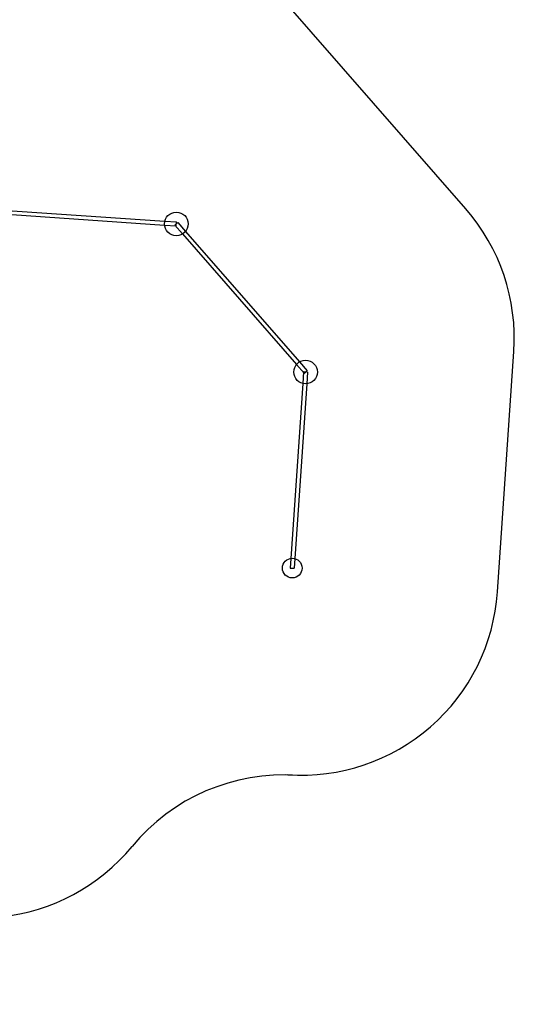
# Model space of a CAD drawing. Units: millimetres. Extents: x 0 to 15.3, y -2.8 to 11.6.
# Drawn here: x 11.5 to 15.3, y -2.4 to 5.1 of the extents above; entities that cross this region are included whole.
import ezdxf

# ---------------------------------------------------------------- set-up
doc = ezdxf.new("R2010")
doc.units = ezdxf.units.MM
doc.linetypes.add('HIDDEN', pattern=[9.525, 6.35, -3.175])
doc.layers.add('SICHERHEITSBEREICH', color=1, linetype='HIDDEN')
doc.layers.add('SPIELGERÄTE', color=7, linetype='Continuous')

# ---------------------------------------------------------------- blocks, each defined once
blk = doc.blocks.new('4.5415')
at = {"layer": 'SICHERHEITSBEREICH'}
blk.add_lwpolyline([(4.5185, -3.1614), (7.8699, -2.8396), (11.1483, -2.4944, 0.196611), (12.1488, -1.9567, -0.24194), (13.4083, -1.4142), (13.3387, -1.4095, 0.414214), (14.9372, -0.015), (15.0623, 1.8202, 0.198912), (14.6962, 2.9083), (12.3541, 5.593, 0.216664), (11.2238, 6.107), (10.203, 6.107, -0.414214), (8.703, 7.607), (8.703, 8.6634, 0.414214), (7.203, 10.1634), (5.7576, 10.1634, -0.098491), (5.1836, 10.2776)], format="xyb", dxfattribs=at)
at = {"layer": 'SPIELGERÄTE'}
for p, q in [((11.0282, 2.8783), (12.3974, 2.7849)), ((11.0302, 2.9082), (12.3994, 2.8149)), ((12.3974, 2.7849), (12.4859, 2.7789)), ((12.3994, 2.8149), (12.488, 2.8088)), ((12.4982, 2.8037), (12.4756, 2.784)), ((12.4756, 2.784), (12.534, 2.7171)), ((12.4859, 2.7789), (12.488, 2.8088)), ((12.4982, 2.8037), (12.5566, 2.7368)), ((12.534, 2.7171), (13.4034, 1.7205)), ((12.5566, 2.7368), (13.426, 1.7402)), ((13.426, 1.7402), (13.4843, 1.6734)), ((13.4034, 1.7205), (13.4617, 1.6537)), ((13.458, 1.6645), (13.452, 1.576)), ((13.488, 1.6625), (13.458, 1.6645)), ((13.4617, 1.6537), (13.4843, 1.6734)), ((13.488, 1.6625), (13.4819, 1.574)), ((13.452, 1.576), (13.361, 0.2413)), ((13.4819, 1.574), (13.391, 0.2393)), ((13.361, 0.2413), (13.356, 0.168)), ((13.391, 0.2393), (13.386, 0.166)), ((13.356, 0.168), (13.386, 0.166))]:
    blk.add_line(p, q, dxfattribs=at)
for centre, radius in [((12.4869, 2.7939), 0.09), ((13.473, 1.6635), 0.09), ((13.371, 0.167), 0.075)]:
    blk.add_circle(centre, radius, dxfattribs=at)

msp = doc.modelspace()

# ---------------------------------------------------------------- block references
msp.add_blockref('4.5415', (0.2184, 0.7795))

doc.saveas('drawing.dxf')
